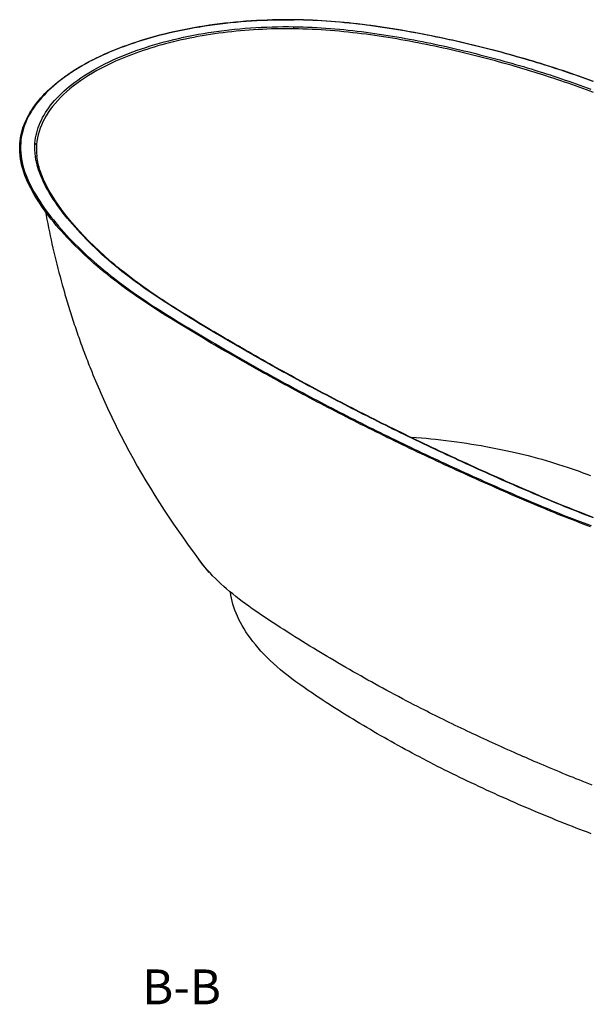
# Model space of a CAD drawing. Units: millimetres. Extents: x 34958 to 45342, y -46498 to -41834.
# Drawn here: x 41744 to 42154, y -44054 to -43347 of the extents above; entities that cross this region are included whole.
import ezdxf

# ---------------------------------------------------------------- set-up
doc = ezdxf.new("R2010")
doc.units = ezdxf.units.MM
doc.header["$LTSCALE"] = 2
doc.layers.add('dimensions', color=3, linetype='Continuous', lineweight=0)
doc.layers.add('equipment', color=1, linetype='Continuous')
doc.styles.add('ARIAL', font='Arial.ttf')

# ---------------------------------------------------------------- blocks, each defined once
blk = doc.blocks.new('Lowry bath - 3d view')
at = {"layer": 'equipment'}
for points in [[(-409.66, 114.35), (-409.48, 116.2), (-409.22, 118.05), (-408.88, 119.9), (-408.46, 121.75), (-407.97, 123.59), (-407.4, 125.42), (-406.76, 127.25), (-406.04, 129.07), (-405.24, 130.88), (-404.37, 132.69), (-403.42, 134.48), (-402.4, 136.27), (-401.31, 138.04), (-400.14, 139.81), (-398.9, 141.56), (-397.59, 143.29), (-396.2, 145.02), (-394.75, 146.73), (-393.22, 148.42), (-391.62, 150.1), (-389.96, 151.77), (-388.22, 153.41), (-386.42, 155.04), (-384.55, 156.65), (-382.62, 158.25), (-380.61, 159.82), (-378.55, 161.38), (-376.42, 162.91), (-374.22, 164.42), (-371.97, 165.91), (-369.65, 167.38), (-367.27, 168.83), (-364.83, 170.25), (-362.33, 171.65), (-359.78, 173.02), (-357.17, 174.37), (-354.5, 175.7), (-351.78, 177), (-349, 178.27), (-346.18, 179.51), (-343.3, 180.73), (-340.37, 181.92), (-337.39, 183.08), (-334.37, 184.21), (-331.3, 185.31), (-328.18, 186.39), (-325.02, 187.43), (-321.82, 188.44), (-318.57, 189.42), (-315.29, 190.37), (-311.96, 191.29), (-308.6, 192.18), (-305.2, 193.03), (-301.77, 193.85), (-298.3, 194.64), (-294.8, 195.4), (-291.27, 196.12), (-287.71, 196.8), (-284.13, 197.46), (-280.51, 198.07), (-276.88, 198.66), (-273.21, 199.21), (-269.53, 199.72), (-265.83, 200.2), (-262.1, 200.64), (-258.36, 201.04), (-254.6, 201.41), (-250.83, 201.75), (-247.05, 202.04), (-243.25, 202.31), (-239.44, 202.53), (-235.63, 202.72), (-231.8, 202.87), (-227.98, 202.99), (-224.14, 203.06), (-220.31, 203.1), (-216.47, 203.11), (-212.64, 203.08)], [(-212.64, 203), (-216.55, 203.04), (-220.45, 203.03), (-224.33, 202.99), (-228.19, 202.91), (-232.05, 202.79), (-235.89, 202.63), (-239.71, 202.44), (-243.53, 202.21), (-247.33, 201.95), (-251.12, 201.65), (-254.89, 201.31), (-258.65, 200.94), (-262.4, 200.53), (-266.14, 200.08), (-269.86, 199.6), (-273.57, 199.07), (-277.26, 198.52), (-280.95, 197.92), (-284.62, 197.29), (-288.27, 196.62), (-291.88, 195.91), (-295.46, 195.17), (-298.99, 194.4), (-302.48, 193.6), (-305.93, 192.76), (-309.35, 191.89), (-312.72, 190.99), (-316.05, 190.06), (-319.35, 189.09), (-322.6, 188.1), (-325.81, 187.07), (-328.99, 186.01), (-332.12, 184.91), (-335.21, 183.79), (-338.27, 182.63), (-341.28, 181.44), (-344.24, 180.21), (-347.14, 178.96), (-349.98, 177.69), (-352.76, 176.4), (-355.48, 175.07), (-358.14, 173.73), (-360.74, 172.36), (-363.28, 170.97), (-365.76, 169.55), (-368.18, 168.11), (-370.54, 166.64), (-372.83, 165.15), (-375.07, 163.64), (-377.25, 162.1), (-379.37, 160.54), (-381.43, 158.95), (-383.42, 157.34), (-385.35, 155.71), (-387.2, 154.07), (-388.97, 152.41), (-390.67, 150.74), (-392.3, 149.06), (-393.85, 147.37), (-395.33, 145.66), (-396.74, 143.94), (-398.07, 142.2), (-399.33, 140.45), (-400.52, 138.69), (-401.63, 136.91), (-402.67, 135.13), (-403.64, 133.33), (-404.53, 131.51), (-405.35, 129.68), (-406.09, 127.84), (-406.75, 125.99), (-407.34, 124.14), (-407.84, 122.29), (-408.26, 120.43), (-408.61, 118.57), (-408.87, 116.7), (-409.06, 114.83)], [(-398.81, 114.64), (-398.62, 116.51), (-398.35, 118.36), (-398, 120.21), (-397.57, 122.05), (-397.05, 123.88), (-396.46, 125.7), (-395.79, 127.51), (-395.03, 129.32), (-394.2, 131.11), (-393.29, 132.9), (-392.3, 134.67), (-391.23, 136.44), (-390.08, 138.2), (-388.85, 139.95), (-387.54, 141.69), (-386.15, 143.42), (-384.67, 145.15), (-383.12, 146.86), (-381.49, 148.56), (-379.78, 150.23), (-378.01, 151.88), (-376.17, 153.51), (-374.26, 155.12), (-372.28, 156.71), (-370.23, 158.27), (-368.11, 159.81), (-365.93, 161.33), (-363.68, 162.83), (-361.36, 164.31), (-358.97, 165.76), (-356.51, 167.2), (-353.98, 168.61), (-351.38, 169.99), (-348.71, 171.36), (-345.99, 172.69), (-343.21, 174), (-340.39, 175.27), (-337.51, 176.51), (-334.59, 177.71), (-331.61, 178.89), (-328.59, 180.03), (-325.52, 181.15), (-322.39, 182.23), (-319.22, 183.28), (-316, 184.29), (-312.73, 185.28), (-309.41, 186.24), (-306.03, 187.16), (-302.61, 188.05), (-299.14, 188.91), (-295.64, 189.73), (-292.12, 190.51), (-288.57, 191.25), (-284.99, 191.95), (-281.39, 192.62), (-277.77, 193.25), (-274.12, 193.84), (-270.45, 194.39), (-266.75, 194.91), (-263.02, 195.39), (-259.27, 195.83), (-255.5, 196.24), (-251.7, 196.6), (-247.87, 196.93), (-244.02, 197.22), (-240.15, 197.47), (-236.28, 197.68), (-232.4, 197.85), (-228.51, 197.98), (-224.62, 198.06), (-220.73, 198.11), (-216.83, 198.12), (-212.92, 198.09)], [(-212.96, 196.57), (-212.92, 198.09)], [(-212.92, 198.09), (-209.61, 198.03), (-206.3, 197.95), (-203, 197.83), (-199.72, 197.69), (-196.44, 197.52), (-193.18, 197.33), (-189.92, 197.11), (-186.68, 196.87), (-183.44, 196.6), (-180.22, 196.32), (-177, 196.01), (-173.79, 195.67), (-170.59, 195.32), (-167.4, 194.95), (-164.21, 194.56), (-161.04, 194.15), (-157.87, 193.72), (-154.7, 193.28), (-151.55, 192.81), (-148.4, 192.33), (-145.25, 191.84), (-142.12, 191.33), (-139.01, 190.81), (-135.9, 190.27), (-132.82, 189.72), (-129.74, 189.16), (-126.68, 188.58), (-123.63, 188), (-120.6, 187.4), (-117.58, 186.79), (-114.56, 186.18), (-111.56, 185.55), (-108.57, 184.91), (-105.59, 184.26), (-102.63, 183.61), (-99.67, 182.94), (-96.72, 182.26), (-93.78, 181.58), (-90.86, 180.88), (-87.94, 180.18), (-85.03, 179.47), (-82.13, 178.74), (-79.24, 178.02), (-76.37, 177.28), (-73.5, 176.53), (-70.63, 175.78), (-67.78, 175.01), (-64.94, 174.24), (-62.11, 173.46), (-59.28, 172.67), (-56.47, 171.88), (-53.67, 171.07), (-50.87, 170.26), (-48.08, 169.43), (-45.31, 168.6), (-42.54, 167.76), (-39.78, 166.92), (-37.03, 166.06), (-34.29, 165.2), (-31.56, 164.32), (-28.84, 163.44), (-26.13, 162.55), (-23.43, 161.65), (-20.73, 160.75), (-18.05, 159.83), (-15.38, 158.91), (-12.71, 157.97), (-10.06, 157.03), (-7.43, 156.09), (-4.8, 155.13), (-2.19, 154.17), (0.41, 153.2)], [(-212.64, 203), (-212.64, 203.08)], [(-212.64, 203.08), (-212.63, 203)], [(2.22, 158.86), (-0.41, 159.82), (-3.05, 160.77), (-5.7, 161.71), (-8.36, 162.65), (-11.03, 163.58), (-13.71, 164.5), (-16.41, 165.41), (-19.12, 166.31), (-21.83, 167.21), (-24.56, 168.1), (-27.3, 168.98), (-30.05, 169.85), (-32.82, 170.72), (-35.59, 171.57), (-38.37, 172.42), (-41.17, 173.26), (-43.97, 174.1), (-46.79, 174.92), (-49.62, 175.74), (-52.45, 176.55), (-55.3, 177.35), (-58.15, 178.14), (-61.01, 178.92), (-63.88, 179.7), (-66.76, 180.46), (-69.65, 181.22), (-72.55, 181.97), (-75.45, 182.71), (-78.37, 183.44), (-81.29, 184.16), (-84.22, 184.88), (-87.16, 185.58), (-90.11, 186.28), (-93.08, 186.97), (-96.05, 187.64), (-99.03, 188.31), (-102.02, 188.97), (-105.02, 189.62), (-108.02, 190.26), (-111.04, 190.89), (-114.07, 191.51), (-117.11, 192.12), (-120.16, 192.71), (-123.22, 193.3), (-126.29, 193.87), (-129.37, 194.43), (-132.46, 194.98), (-135.56, 195.52), (-138.67, 196.04), (-141.78, 196.55), (-144.91, 197.04), (-148.05, 197.52), (-151.2, 197.98), (-154.36, 198.43), (-157.52, 198.86), (-160.7, 199.28), (-163.88, 199.67), (-167.08, 200.05), (-170.28, 200.41), (-173.49, 200.75), (-176.71, 201.07), (-179.94, 201.37), (-183.18, 201.65), (-186.42, 201.9), (-189.68, 202.14), (-192.94, 202.34), (-196.2, 202.53), (-199.48, 202.69), (-202.76, 202.83), (-206.05, 202.94), (-209.34, 203.02), (-212.64, 203.08)], [(2.07, 158.81), (-0.54, 159.76), (-3.16, 160.7), (-5.78, 161.64), (-8.42, 162.56), (-11.07, 163.48), (-13.73, 164.39), (-16.39, 165.3), (-19.07, 166.19), (-21.76, 167.08), (-24.46, 167.96), (-27.17, 168.84), (-29.9, 169.7), (-32.63, 170.56), (-35.37, 171.41), (-38.12, 172.25), (-40.88, 173.08), (-43.66, 173.9), (-46.44, 174.72), (-49.23, 175.53), (-52.04, 176.33), (-54.85, 177.13), (-57.68, 177.91), (-60.51, 178.69), (-63.36, 179.46), (-66.22, 180.22), (-69.08, 180.98), (-71.96, 181.73), (-74.85, 182.46), (-77.75, 183.19), (-80.66, 183.92), (-83.58, 184.63), (-86.51, 185.34), (-89.45, 186.03), (-92.4, 186.72), (-95.37, 187.4), (-98.35, 188.07), (-101.34, 188.74), (-104.34, 189.39), (-107.35, 190.03), (-110.38, 190.67), (-113.42, 191.29), (-116.47, 191.9), (-119.54, 192.51), (-122.62, 193.1), (-125.72, 193.68), (-128.83, 194.25), (-131.95, 194.81), (-135.08, 195.35), (-138.22, 195.88), (-141.36, 196.4), (-144.51, 196.9), (-147.67, 197.38), (-150.83, 197.85), (-154, 198.3), (-157.18, 198.74), (-160.37, 199.16), (-163.56, 199.56), (-166.77, 199.94), (-169.98, 200.3), (-173.2, 200.64), (-176.43, 200.97), (-179.67, 201.27), (-182.92, 201.55), (-186.18, 201.81), (-189.45, 202.04), (-192.73, 202.26), (-196.02, 202.45), (-199.32, 202.61), (-202.63, 202.75), (-205.96, 202.86), (-209.3, 202.95), (-212.64, 203)], [(-212.96, 196.57), (-216.17, 196.6), (-219.38, 196.6), (-222.59, 196.57), (-225.79, 196.52), (-229, 196.44), (-232.19, 196.33), (-235.39, 196.19), (-238.58, 196.03), (-241.77, 195.83), (-244.95, 195.62), (-248.12, 195.37), (-251.26, 195.1), (-254.39, 194.8), (-257.51, 194.48), (-260.6, 194.13), (-263.68, 193.75), (-266.75, 193.35), (-269.79, 192.92), (-272.82, 192.47), (-275.83, 192), (-278.83, 191.49), (-281.8, 190.96), (-284.76, 190.41), (-287.71, 189.83), (-290.63, 189.22), (-293.54, 188.59), (-296.43, 187.94), (-299.31, 187.25), (-302.16, 186.54), (-304.98, 185.81), (-307.76, 185.06), (-310.52, 184.28), (-313.23, 183.48), (-315.91, 182.66), (-318.56, 181.82), (-321.18, 180.96), (-323.76, 180.07), (-326.31, 179.17), (-328.82, 178.24), (-331.3, 177.29), (-333.75, 176.33), (-336.16, 175.33), (-338.54, 174.32), (-340.88, 173.29)], [(2.35, 150.8), (-0.23, 151.77), (-2.82, 152.74), (-5.42, 153.7), (-8.03, 154.65), (-10.66, 155.59), (-13.3, 156.53), (-15.95, 157.46), (-18.61, 158.38), (-21.28, 159.29), (-23.96, 160.2), (-26.66, 161.09), (-29.36, 161.98), (-32.07, 162.86), (-34.78, 163.73), (-37.51, 164.59), (-40.25, 165.45), (-43, 166.29), (-45.76, 167.13), (-48.52, 167.95), (-51.3, 168.77), (-54.08, 169.59), (-56.87, 170.39), (-59.68, 171.18), (-62.49, 171.97), (-65.31, 172.75), (-68.14, 173.52), (-70.98, 174.28), (-73.83, 175.03), (-76.69, 175.78), (-79.55, 176.51), (-82.43, 177.24), (-85.32, 177.96), (-88.21, 178.67), (-91.12, 179.37), (-94.03, 180.07), (-96.96, 180.75), (-99.89, 181.42), (-102.84, 182.09), (-105.79, 182.75), (-108.76, 183.39), (-111.74, 184.03), (-114.72, 184.66), (-117.72, 185.27), (-120.73, 185.88), (-123.76, 186.47), (-126.79, 187.06), (-129.84, 187.63), (-132.9, 188.19), (-135.97, 188.74), (-139.06, 189.28), (-142.16, 189.8), (-145.28, 190.31), (-148.41, 190.8), (-151.55, 191.28), (-154.7, 191.75), (-157.87, 192.2), (-161.04, 192.62), (-164.21, 193.04), (-167.4, 193.43), (-170.6, 193.8), (-173.81, 194.16), (-177.02, 194.49), (-180.25, 194.8), (-183.49, 195.09), (-186.74, 195.36), (-190, 195.6), (-193.26, 195.82), (-196.53, 196.01), (-199.81, 196.18), (-203.08, 196.32), (-206.37, 196.43), (-209.66, 196.52), (-212.96, 196.57)], [(-340.88, 173.29), (-344.37, 171.68), (-347.77, 170.02), (-351.09, 168.32), (-354.29, 166.58), (-357.39, 164.81), (-360.38, 163), (-363.27, 161.15), (-366.04, 159.28), (-368.71, 157.37), (-371.27, 155.42), (-373.73, 153.44), (-376.08, 151.43), (-378.32, 149.38), (-380.45, 147.3), (-382.47, 145.18), (-384.37, 143.03), (-386.15, 140.87), (-387.81, 138.68), (-389.34, 136.47), (-390.75, 134.23), (-392.03, 131.99), (-393.18, 129.74), (-394.2, 127.47), (-395.09, 125.2), (-395.85, 122.91), (-396.49, 120.62), (-396.99, 118.31), (-397.37, 116), (-397.62, 113.67)], [(-409.66, 114.35), (-409.79, 111.36), (-409.73, 108.38), (-409.48, 105.41)], [(-409.48, 105.41), (-409.73, 108.35), (-409.79, 111.3), (-409.66, 114.26)], [(-409.66, 114.35), (-409.06, 114.83)], [(-409.66, 114.26), (-409.66, 114.35)], [(-409.06, 114.83), (-409.18, 112.44), (-409.18, 110.05), (-409.05, 107.68), (-408.81, 105.31), (-408.45, 102.95), (-407.98, 100.6), (-407.41, 98.25), (-406.74, 95.91), (-405.97, 93.58), (-405.11, 91.25), (-404.16, 88.93), (-403.13, 86.61), (-402.02, 84.3), (-400.83, 81.99), (-399.57, 79.69), (-398.24, 77.39), (-396.85, 75.11), (-395.4, 72.84), (-393.89, 70.59), (-392.33, 68.34), (-390.72, 66.11), (-389.05, 63.89), (-387.34, 61.67), (-385.58, 59.47), (-383.78, 57.28), (-381.94, 55.1), (-380.05, 52.93), (-378.12, 50.77), (-376.14, 48.61), (-374.13, 46.47), (-372.08, 44.33), (-369.98, 42.21), (-367.85, 40.09), (-365.67, 37.98), (-363.46, 35.88), (-361.21, 33.79), (-358.91, 31.7), (-356.58, 29.63), (-354.21, 27.57), (-351.79, 25.51), (-349.34, 23.46), (-346.84, 21.42), (-344.31, 19.39), (-341.73, 17.37), (-339.12, 15.36), (-336.46, 13.36), (-333.76, 11.37), (-331.02, 9.38), (-328.26, 7.41), (-325.45, 5.46), (-322.61, 3.51), (-319.75, 1.58), (-316.85, -0.35), (-313.92, -2.26), (-310.96, -4.17), (-307.98, -6.06), (-304.98, -7.95), (-301.95, -9.83), (-298.92, -11.71), (-295.86, -13.58)], [(-287.78, -10.54), (-290.86, -8.65), (-293.93, -6.76), (-296.98, -4.86), (-300.01, -2.96), (-303.01, -1.04), (-305.99, 0.88), (-308.93, 2.8), (-311.84, 4.74), (-314.72, 6.68), (-317.56, 8.64), (-320.36, 10.6), (-323.12, 12.57), (-325.85, 14.56), (-328.53, 16.55), (-331.18, 18.56), (-333.79, 20.57), (-336.35, 22.6), (-338.88, 24.63), (-341.36, 26.68), (-343.81, 28.74), (-346.22, 30.8), (-348.58, 32.88), (-350.91, 34.97), (-353.2, 37.07), (-355.44, 39.18), (-357.65, 41.3), (-359.82, 43.43), (-361.95, 45.57), (-364.03, 47.72), (-366.08, 49.88), (-368.09, 52.05), (-370.05, 54.23), (-371.97, 56.42), (-373.85, 58.63), (-375.69, 60.84), (-377.48, 63.07), (-379.22, 65.31), (-380.91, 67.57), (-382.55, 69.83), (-384.14, 72.11), (-385.67, 74.41), (-387.14, 76.72), (-388.55, 79.04), (-389.89, 81.37), (-391.15, 83.7), (-392.34, 86.04), (-393.44, 88.39), (-394.46, 90.74), (-395.38, 93.09), (-396.21, 95.45), (-396.94, 97.82), (-397.57, 100.2), (-398.08, 102.59), (-398.48, 104.98), (-398.76, 107.38), (-398.91, 109.79), (-398.93, 112.21), (-398.81, 114.64)], [(-398.81, 114.64), (-397.62, 113.67)], [(-397.62, 113.67), (-397.74, 110.76), (-397.67, 107.86), (-397.41, 104.98)], [(-296.33, -14.32), (-299.35, -12.47), (-302.35, -10.62), (-305.34, -8.76), (-308.31, -6.9), (-311.25, -5.03), (-314.18, -3.15), (-317.07, -1.26), (-319.94, 0.64), (-322.78, 2.55), (-325.58, 4.47), (-328.36, 6.41), (-331.1, 8.35), (-333.81, 10.3), (-336.48, 12.27), (-339.11, 14.25), (-341.71, 16.23), (-344.26, 18.23), (-346.77, 20.23), (-349.25, 22.24), (-351.68, 24.26), (-354.08, 26.29), (-356.43, 28.33), (-358.75, 30.37), (-361.03, 32.43), (-363.27, 34.49), (-365.47, 36.56), (-367.63, 38.64), (-369.75, 40.73), (-371.83, 42.83), (-373.88, 44.94), (-375.88, 47.05), (-377.85, 49.17), (-379.77, 51.31), (-381.66, 53.45), (-383.5, 55.6), (-385.3, 57.76), (-387.06, 59.93), (-388.77, 62.11), (-390.44, 64.3), (-392.06, 66.5), (-393.63, 68.71), (-395.15, 70.93), (-396.61, 73.17), (-398.02, 75.41), (-399.37, 77.67), (-400.66, 79.94), (-401.88, 82.23), (-403.03, 84.52), (-404.1, 86.81), (-405.1, 89.12), (-406.01, 91.43), (-406.83, 93.75), (-407.56, 96.08), (-408.2, 98.4), (-408.73, 100.73), (-409.16, 103.07), (-409.48, 105.41)], [(-409.48, 105.41), (-409.48, 105.41)], [(-287.15, -10.57), (-289.98, -8.84), (-292.79, -7.11), (-295.59, -5.37), (-298.37, -3.63), (-301.13, -1.88), (-303.87, -0.12), (-306.59, 1.65), (-309.28, 3.42), (-311.95, 5.2), (-314.59, 7), (-317.2, 8.8), (-319.78, 10.61), (-322.33, 12.43), (-324.85, 14.26), (-327.34, 16.1), (-329.79, 17.95), (-332.21, 19.81), (-334.6, 21.68), (-336.95, 23.56), (-339.27, 25.45), (-341.56, 27.35), (-343.81, 29.26), (-346.02, 31.17), (-348.54, 33.4), (-352.51, 37.02), (-356.36, 40.66), (-360.09, 44.34), (-363.69, 48.04), (-367.17, 51.77), (-370.52, 55.52), (-373.73, 59.3), (-376.8, 63.11), (-379.73, 66.94), (-382.49, 70.79), (-384.07, 73.11), (-385.31, 75.01), (-386.51, 76.92), (-387.66, 78.84), (-388.76, 80.76), (-389.81, 82.68), (-390.81, 84.61), (-391.76, 86.55), (-392.64, 88.49), (-393.47, 90.43), (-394.13, 92.11), (-394.6, 93.4), (-395.04, 94.68), (-395.45, 95.96), (-395.83, 97.25), (-396.18, 98.53), (-396.49, 99.82), (-396.77, 101.11), (-397.02, 102.4), (-397.23, 103.69), (-397.41, 104.98)], [(-391.35, 65.52), (-390.8, 62.63), (-390.25, 59.73), (-389.67, 56.82), (-389.08, 53.91), (-388.48, 51), (-387.86, 48.09), (-387.23, 45.17), (-386.58, 42.26), (-385.91, 39.34), (-385.23, 36.41), (-384.54, 33.49), (-383.83, 30.56), (-383.1, 27.63), (-382.36, 24.7), (-381.6, 21.77), (-380.82, 18.84), (-380.03, 15.9), (-379.22, 12.97), (-378.4, 10.03), (-377.71, 7.63), (-377.27, 6.09), (-376.82, 4.56), (-376.37, 3.02), (-375.91, 1.49), (-375.44, -0.05), (-374.98, -1.59), (-374.5, -3.12), (-374.03, -4.66), (-373.55, -6.2), (-373.06, -7.73), (-372.57, -9.27), (-372.08, -10.81), (-371.58, -12.34), (-371.07, -13.88), (-370.56, -15.41), (-370.05, -16.95), (-369.53, -18.48), (-369.01, -20.01), (-368.48, -21.55), (-367.95, -23.08), (-367.41, -24.61), (-366.87, -26.14), (-366.32, -27.68), (-365.77, -29.21), (-365.22, -30.74), (-364.66, -32.27), (-364.09, -33.79), (-363.52, -35.32), (-362.95, -36.85), (-362.37, -38.38), (-361.79, -39.9), (-361.2, -41.42), (-360.61, -42.95), (-360.01, -44.47), (-359.41, -45.99), (-358.8, -47.51), (-358.06, -49.36), (-357.16, -51.56), (-356.26, -53.75), (-355.35, -55.94), (-354.42, -58.13), (-353.49, -60.32), (-352.55, -62.5), (-351.6, -64.68), (-350.63, -66.85), (-349.66, -69.03), (-348.68, -71.2), (-347.69, -73.36), (-346.7, -75.52), (-345.69, -77.68), (-344.67, -79.84), (-343.65, -81.99), (-342.61, -84.13), (-341.57, -86.27), (-340.51, -88.41), (-339.45, -90.54), (-337.1, -95.19), (-334.24, -100.71), (-331.32, -106.19), (-328.34, -111.63), (-325.31, -117.03), (-322.23, -122.39), (-319.1, -127.72), (-315.91, -133.01), (-312.67, -138.25), (-309.39, -143.46), (-306.05, -148.62), (-302.67, -153.75), (-299.24, -158.84), (-295.77, -163.89), (-292.25, -168.91), (-288.69, -173.89), (-285.08, -178.83), (-281.43, -183.75), (-277.74, -188.63), (-274.01, -193.49)], [(-296.33, -14.32), (-295.86, -13.58)], [(-295.86, -13.58), (-293.47, -15.04), (-291.07, -16.5), (-288.67, -17.95), (-286.26, -19.41), (-283.84, -20.86), (-281.42, -22.3), (-279, -23.75), (-276.57, -25.19), (-274.13, -26.64), (-271.69, -28.07), (-269.24, -29.51), (-266.79, -30.94), (-264.33, -32.38), (-261.87, -33.81), (-259.4, -35.23), (-256.93, -36.66), (-254.45, -38.08), (-251.97, -39.5), (-249.48, -40.92), (-246.98, -42.33), (-244.48, -43.75), (-241.97, -45.16), (-239.46, -46.56), (-236.95, -47.97), (-234.42, -49.37), (-231.9, -50.78), (-229.36, -52.17), (-226.83, -53.57), (-224.28, -54.97), (-221.73, -56.36), (-219.18, -57.75), (-216.62, -59.14), (-214.05, -60.52), (-211.48, -61.9), (-208.91, -63.28), (-206.33, -64.66), (-203.74, -66.04), (-201.15, -67.41), (-198.55, -68.78), (-195.95, -70.15), (-193.34, -71.52), (-190.73, -72.88), (-188.11, -74.24), (-185.48, -75.6), (-182.86, -76.96), (-180.22, -78.31), (-177.58, -79.67), (-174.93, -81.02), (-172.28, -82.36), (-169.63, -83.71), (-166.97, -85.05), (-164.3, -86.39), (-161.63, -87.73), (-158.95, -89.07), (-156.26, -90.4), (-153.58, -91.73), (-150.88, -93.06), (-148.18, -94.39), (-145.48, -95.71), (-142.77, -97.04), (-140.05, -98.35), (-137.33, -99.67), (-134.6, -100.99), (-131.87, -102.3), (-129.14, -103.61), (-126.39, -104.92), (-123.65, -106.22), (-120.89, -107.53), (-118.13, -108.83), (-115.37, -110.13), (-112.6, -111.42), (-109.82, -112.72), (-107.04, -114.01), (-104.26, -115.3), (-101.47, -116.58), (-98.67, -117.87), (-95.87, -119.15), (-93.06, -120.43), (-90.25, -121.71), (-87.44, -122.98), (-84.61, -124.25), (-81.79, -125.52), (-78.96, -126.79), (-76.12, -128.06), (-73.28, -129.32), (-70.43, -130.58), (-67.58, -131.83), (-64.72, -133.09), (-61.86, -134.34), (-59, -135.59), (-56.13, -136.83), (-53.25, -138.08), (-50.37, -139.32), (-47.48, -140.56)], [(-40.63, -136.89), (-43.53, -135.64), (-46.43, -134.4), (-49.32, -133.15), (-52.21, -131.89), (-55.09, -130.64), (-57.96, -129.38), (-60.83, -128.12), (-63.69, -126.86), (-66.55, -125.59), (-69.4, -124.32), (-72.25, -123.05), (-75.1, -121.78), (-77.93, -120.5), (-80.77, -119.23), (-83.59, -117.95), (-86.41, -116.66), (-89.23, -115.38), (-92.04, -114.09), (-94.85, -112.8), (-97.65, -111.51), (-100.44, -110.21), (-103.23, -108.91), (-106.02, -107.61), (-108.8, -106.31), (-111.57, -105.01), (-114.34, -103.7), (-117.11, -102.39), (-119.86, -101.08), (-122.62, -99.76), (-125.37, -98.45), (-128.11, -97.13), (-130.85, -95.8), (-133.58, -94.48), (-136.31, -93.15), (-139.03, -91.82), (-141.75, -90.49), (-144.46, -89.16), (-147.16, -87.82), (-149.86, -86.48), (-152.56, -85.14), (-155.25, -83.79), (-157.93, -82.45), (-160.61, -81.1), (-163.29, -79.74), (-165.96, -78.39), (-168.62, -77.03), (-171.28, -75.67), (-173.94, -74.31), (-176.58, -72.95), (-179.23, -71.58), (-181.86, -70.21), (-184.5, -68.84), (-187.12, -67.47), (-189.75, -66.09), (-192.36, -64.71), (-194.98, -63.33), (-197.58, -61.95), (-200.18, -60.56), (-202.78, -59.17), (-205.37, -57.78), (-207.95, -56.39), (-210.53, -54.99), (-213.11, -53.59), (-215.68, -52.19), (-218.24, -50.79), (-220.8, -49.38), (-223.35, -47.97), (-225.9, -46.56), (-228.45, -45.15), (-230.98, -43.73), (-233.52, -42.31), (-236.04, -40.89), (-238.56, -39.47), (-241.08, -38.05), (-243.59, -36.62), (-246.09, -35.19), (-248.59, -33.76), (-251.08, -32.32), (-253.57, -30.89), (-256.05, -29.45), (-258.52, -28.01), (-260.99, -26.56), (-263.46, -25.12), (-265.91, -23.67), (-268.37, -22.22), (-270.81, -20.77), (-273.25, -19.32), (-275.69, -17.86), (-278.12, -16.4), (-280.54, -14.94), (-282.96, -13.48), (-285.37, -12.01), (-287.78, -10.54)], [(-287.78, -10.54), (-287.15, -10.57)], [(-40.16, -136.84), (-43.06, -135.6), (-45.95, -134.35), (-48.83, -133.1), (-51.72, -131.85), (-54.59, -130.6), (-57.46, -129.34), (-60.33, -128.08), (-63.19, -126.82), (-66.05, -125.55), (-68.9, -124.29), (-71.75, -123.02), (-74.59, -121.74), (-77.42, -120.47), (-80.26, -119.19), (-83.08, -117.91), (-85.9, -116.63), (-88.72, -115.35), (-91.53, -114.06), (-94.34, -112.77), (-97.14, -111.47), (-99.93, -110.18), (-102.72, -108.88), (-105.51, -107.58), (-108.29, -106.28), (-111.06, -104.97), (-113.83, -103.67), (-116.6, -102.36), (-119.36, -101.04), (-122.11, -99.73), (-124.86, -98.41), (-127.61, -97.09), (-130.35, -95.77), (-133.08, -94.44), (-135.81, -93.11), (-138.53, -91.78), (-141.25, -90.45), (-143.96, -89.11), (-146.67, -87.78), (-149.37, -86.44), (-152.07, -85.09), (-154.76, -83.75), (-157.44, -82.4), (-160.13, -81.05), (-162.8, -79.7), (-165.47, -78.35), (-168.14, -76.99), (-170.79, -75.63), (-173.45, -74.27), (-176.1, -72.9), (-178.74, -71.54), (-181.38, -70.17), (-184.01, -68.8), (-186.64, -67.42), (-189.26, -66.05), (-191.87, -64.67), (-194.48, -63.29), (-197.09, -61.9), (-199.69, -60.52), (-202.28, -59.13), (-204.87, -57.74), (-207.45, -56.35), (-210.03, -54.95), (-212.6, -53.55), (-215.17, -52.15), (-217.73, -50.75), (-220.29, -49.35), (-222.84, -47.94), (-225.38, -46.53), (-227.92, -45.12), (-230.45, -43.71), (-232.98, -42.29), (-235.5, -40.87), (-238.02, -39.45), (-240.53, -38.03), (-243.03, -36.61), (-245.53, -35.18), (-248.03, -33.75), (-250.52, -32.32), (-253, -30.88), (-255.48, -29.45), (-257.95, -28.01), (-260.41, -26.57), (-262.87, -25.12), (-265.33, -23.68), (-267.77, -22.23), (-270.22, -20.78), (-272.65, -19.33), (-275.08, -17.88), (-277.51, -16.42), (-279.93, -14.96), (-282.34, -13.5), (-284.75, -12.04), (-287.15, -10.57)], [(-47.88, -141.34), (-50.77, -140.1), (-53.65, -138.86), (-56.52, -137.61), (-59.39, -136.37), (-62.25, -135.12), (-65.11, -133.86), (-67.97, -132.61), (-70.82, -131.35), (-73.66, -130.1), (-76.5, -128.83), (-79.33, -127.57), (-82.16, -126.3), (-84.99, -125.03), (-87.81, -123.76), (-90.62, -122.49), (-93.43, -121.21), (-96.24, -119.93), (-99.04, -118.65), (-101.83, -117.36), (-104.62, -116.08), (-107.41, -114.79), (-110.19, -113.5), (-112.96, -112.2), (-115.73, -110.91), (-118.49, -109.61), (-121.25, -108.3), (-124.01, -107), (-126.76, -105.69), (-129.5, -104.38), (-132.24, -103.07), (-134.97, -101.76), (-137.7, -100.44), (-140.42, -99.12), (-143.14, -97.8), (-145.86, -96.48), (-148.56, -95.15), (-151.27, -93.83), (-153.96, -92.49), (-156.65, -91.16), (-159.34, -89.83), (-162.02, -88.49), (-164.69, -87.15), (-167.36, -85.81), (-170.03, -84.46), (-172.69, -83.12), (-175.34, -81.77), (-177.99, -80.42), (-180.63, -79.06), (-183.27, -77.71), (-185.9, -76.35), (-188.53, -74.99), (-191.15, -73.63), (-193.76, -72.26), (-196.37, -70.89), (-198.98, -69.52), (-201.58, -68.15), (-204.17, -66.78), (-206.76, -65.4), (-209.34, -64.02), (-211.92, -62.64), (-214.49, -61.26), (-217.06, -59.87), (-219.62, -58.48), (-222.18, -57.09), (-224.73, -55.7), (-227.27, -54.31), (-229.81, -52.91), (-232.35, -51.51), (-234.88, -50.11), (-237.4, -48.7), (-239.92, -47.3), (-242.43, -45.89), (-244.94, -44.48), (-247.44, -43.06), (-249.94, -41.65), (-252.43, -40.23), (-254.91, -38.81), (-257.4, -37.39), (-259.87, -35.96), (-262.34, -34.54), (-264.8, -33.11), (-267.26, -31.68), (-269.72, -30.24), (-272.17, -28.8), (-274.61, -27.37), (-277.04, -25.93), (-279.48, -24.48), (-281.9, -23.04), (-284.32, -21.59), (-286.73, -20.14), (-289.14, -18.69), (-291.54, -17.24), (-293.94, -15.78), (-296.33, -14.32)], [(-129.35, -96.25), (-125.17, -96.53), (-121.21, -96.85), (-117.96, -97.13), (-114.58, -97.45), (-111.08, -97.81), (-107.45, -98.22), (-103.69, -98.66), (-99.81, -99.15), (-95.81, -99.69), (-92.31, -100.19), (-88.86, -100.71), (-85.4, -101.25), (-81.93, -101.82), (-78.45, -102.41), (-74.96, -103.03), (-71.47, -103.68), (-67.87, -104.38), (-64.27, -105.11), (-60.76, -105.84), (-57.36, -106.58), (-54.05, -107.33), (-50.84, -108.08), (-47.73, -108.83), (-44.63, -109.61), (-41.28, -110.47), (-38, -111.35), (-34.8, -112.23), (-31.68, -113.12), (-28.62, -114.02), (-25.65, -114.93), (-22.74, -115.84), (-19.72, -116.81), (-16.74, -117.8), (-13.8, -118.8), (-10.92, -119.8), (-8.1, -120.82), (-5.32, -121.84), (-2.6, -122.87), (0.14, -123.92)], [(-47.88, -141.34), (-47.48, -140.56)], [(-47.48, -140.56), (-45.02, -141.61), (-42.55, -142.67), (-40.07, -143.72), (-37.59, -144.76), (-35.1, -145.8), (-32.61, -146.84), (-30.11, -147.87), (-27.6, -148.9), (-25.09, -149.92), (-22.57, -150.93), (-20.04, -151.94), (-17.5, -152.94), (-14.95, -153.94), (-12.39, -154.93), (-9.83, -155.91), (-7.25, -156.88), (-4.66, -157.85), (-2.07, -158.81), (0.54, -159.76)], [(-40.63, -136.89), (-40.16, -136.84)], [(2.19, -154.17), (-0.41, -153.2), (-3, -152.22), (-5.57, -151.24), (-8.14, -150.25), (-10.69, -149.26), (-13.24, -148.25), (-15.77, -147.24), (-18.29, -146.23), (-20.81, -145.21), (-23.31, -144.18), (-25.8, -143.15), (-28.29, -142.12), (-30.77, -141.08), (-33.25, -140.04), (-35.71, -138.99), (-38.18, -137.94), (-40.63, -136.89)], [(1.52, -153.69), (-1.79, -152.45), (-5.07, -151.2), (-8.34, -149.94), (-11.59, -148.67), (-14.82, -147.39), (-18.03, -146.09), (-21.23, -144.79), (-24.42, -143.48), (-27.59, -142.17), (-30.74, -140.84), (-33.89, -139.51), (-37.03, -138.18), (-40.16, -136.84)], [(0.2, -160.57), (-2.42, -159.61), (-5.03, -158.65), (-7.63, -157.68), (-10.21, -156.7), (-12.79, -155.71), (-15.35, -154.72), (-17.91, -153.73), (-20.45, -152.72), (-22.98, -151.71), (-25.51, -150.69), (-28.02, -149.67), (-30.53, -148.65), (-33.03, -147.61), (-35.52, -146.58), (-38, -145.53), (-40.48, -144.49), (-42.95, -143.44), (-45.42, -142.39), (-47.88, -141.34)], [(-121.36, -291.01), (-124.05, -289.63), (-126.76, -288.24), (-129.49, -286.82), (-132.23, -285.39), (-134.98, -283.95), (-137.75, -282.48), (-140.54, -281), (-143.34, -279.5), (-146.16, -277.98), (-148.99, -276.45), (-151.83, -274.9), (-154.65, -273.35), (-157.16, -271.96), (-159.7, -270.55), (-162.28, -269.11), (-164.89, -267.64), (-167.53, -266.14), (-170.2, -264.62), (-172.9, -263.07), (-175.64, -261.49), (-178.41, -259.89), (-181.21, -258.25), (-184.04, -256.59), (-186.76, -254.98), (-189.05, -253.62), (-191.39, -252.22), (-193.79, -250.78), (-196.25, -249.3), (-198.75, -247.77), (-201.32, -246.21), (-203.94, -244.59), (-206.61, -242.94), (-209.33, -241.24), (-212.12, -239.5), (-214.95, -237.71), (-217.7, -235.97), (-220.21, -234.36), (-222.65, -232.8), (-225.22, -231.14), (-227.72, -229.53), (-230.27, -227.86), (-232.81, -226.19), (-235.3, -224.53), (-237.79, -222.85), (-240.27, -221.14), (-242.76, -219.41), (-245.24, -217.65), (-247.62, -215.92), (-249.91, -214.22), (-252.2, -212.47), (-254.51, -210.68), (-256.81, -208.83), (-259.1, -206.94), (-261.22, -205.13), (-263.22, -203.38), (-265.22, -201.56), (-267.22, -199.68), (-269.22, -197.74), (-271.21, -195.73), (-273.11, -193.73), (-274.88, -191.78), (-276.57, -189.84), (-278.18, -187.92), (-279.7, -186.02), (-281.14, -184.13)], [(-196.61, -282.05), (-199.63, -280.03), (-202.63, -277.99), (-205.61, -275.93), (-208.56, -273.85), (-211.46, -271.75), (-214.31, -269.63), (-217.1, -267.49), (-219.82, -265.33), (-222.48, -263.14), (-225.05, -260.94), (-227.54, -258.73), (-229.95, -256.49), (-232.26, -254.25), (-234.48, -251.99), (-236.61, -249.73), (-238.63, -247.45), (-240.56, -245.17), (-242.38, -242.89), (-244.11, -240.61), (-245.74, -238.33), (-247.27, -236.05), (-248.7, -233.78), (-250.03, -231.52), (-251.27, -229.27), (-252.41, -227.02), (-253.45, -224.79), (-254.4, -222.58), (-255.26, -220.37), (-256.02, -218.19), (-256.69, -216.02), (-257.26, -213.87), (-257.74, -211.74), (-258.11, -209.62), (-258.39, -207.53)], [(-15.54, -374.62), (-18.59, -373.41), (-21.64, -372.19), (-24.67, -370.97), (-27.7, -369.74), (-30.71, -368.51), (-33.72, -367.27), (-36.71, -366.03), (-39.7, -364.78), (-42.67, -363.52), (-45.64, -362.26), (-48.6, -361), (-51.54, -359.73), (-54.48, -358.45), (-57.4, -357.17), (-60.32, -355.88), (-63.22, -354.59), (-66.12, -353.29), (-68.92, -352.02), (-71.72, -350.75), (-74.5, -349.47), (-77.28, -348.18), (-80.05, -346.89), (-82.81, -345.6), (-85.55, -344.3), (-88.29, -343), (-91.01, -341.69), (-93.71, -340.39), (-96.4, -339.08), (-99.07, -337.76), (-101.74, -336.45), (-104.4, -335.12), (-107.04, -333.8), (-109.68, -332.46), (-112.3, -331.13), (-114.91, -329.79), (-117.51, -328.44), (-120.11, -327.09), (-122.69, -325.74), (-125.26, -324.38), (-127.83, -323.01), (-130.38, -321.64), (-132.92, -320.27), (-135.46, -318.88), (-138, -317.49), (-140.53, -316.09), (-143.05, -314.69), (-145.55, -313.28), (-148.05, -311.87), (-150.53, -310.46), (-153, -309.04), (-155.46, -307.61), (-157.98, -306.14), (-160.48, -304.67), (-162.98, -303.19), (-165.46, -301.71), (-167.93, -300.23), (-170.38, -298.74), (-172.83, -297.24), (-175.26, -295.74), (-177.68, -294.24), (-180.09, -292.73), (-182.49, -291.22), (-184.87, -289.7), (-187.24, -288.18), (-189.61, -286.65), (-191.95, -285.12), (-194.29, -283.59), (-196.61, -282.05)], [(1.38, -346.05), (-1.05, -345.08), (-3.43, -344.12), (-5.76, -343.18), (-8.06, -342.25), (-10.36, -341.31), (-12.2, -340.56), (-14.5, -339.63), (-17.26, -338.5), (-19.73, -337.49), (-22.15, -336.48), (-24.54, -335.49), (-26.89, -334.52), (-29.21, -333.55), (-31.48, -332.59), (-33.72, -331.65), (-35.92, -330.71), (-38.09, -329.79), (-40.22, -328.88), (-42.31, -327.98), (-44.37, -327.1), (-46.4, -326.22), (-48.39, -325.36), (-50.34, -324.5), (-52.27, -323.66), (-54.62, -322.63), (-56.94, -321.6), (-59.23, -320.59), (-61.49, -319.58), (-63.72, -318.58), (-65.92, -317.59), (-68.09, -316.61), (-70.23, -315.63), (-72.35, -314.67), (-74.44, -313.71), (-76.5, -312.76), (-78.53, -311.82), (-80.54, -310.89), (-82.52, -309.97), (-84.47, -309.05), (-86.4, -308.15), (-88.46, -307.18), (-90.64, -306.14), (-92.81, -305.11), (-94.96, -304.08), (-97.09, -303.05), (-99.2, -302.03), (-101.3, -301.01), (-103.38, -299.99), (-105.44, -298.98), (-107.49, -297.97), (-109.52, -296.97), (-111.53, -295.97), (-113.53, -294.97), (-115.51, -293.97), (-117.47, -292.98), (-119.42, -292), (-121.36, -291.01)], [(0.63, -380.81), (-2.11, -379.79), (-4.83, -378.77), (-7.54, -377.74), (-10.22, -376.7), (-12.89, -375.66), (-15.54, -374.62)]]:
    blk.add_lwpolyline(points, dxfattribs=at)

msp = doc.modelspace()

# ---------------------------------------------------------------- block references
at = {"layer": 'equipment'}
msp.add_blockref('Lowry bath - 3d view', (42154.24, -43550.5), dxfattribs=at)

# ---------------------------------------------------------------- texts
at = {"layer": 'dimensions', "style": 'ARIAL'}
msp.add_text('B-B', height=25, dxfattribs=at).set_placement((41832.38, -44053.65))

doc.saveas('drawing.dxf')
